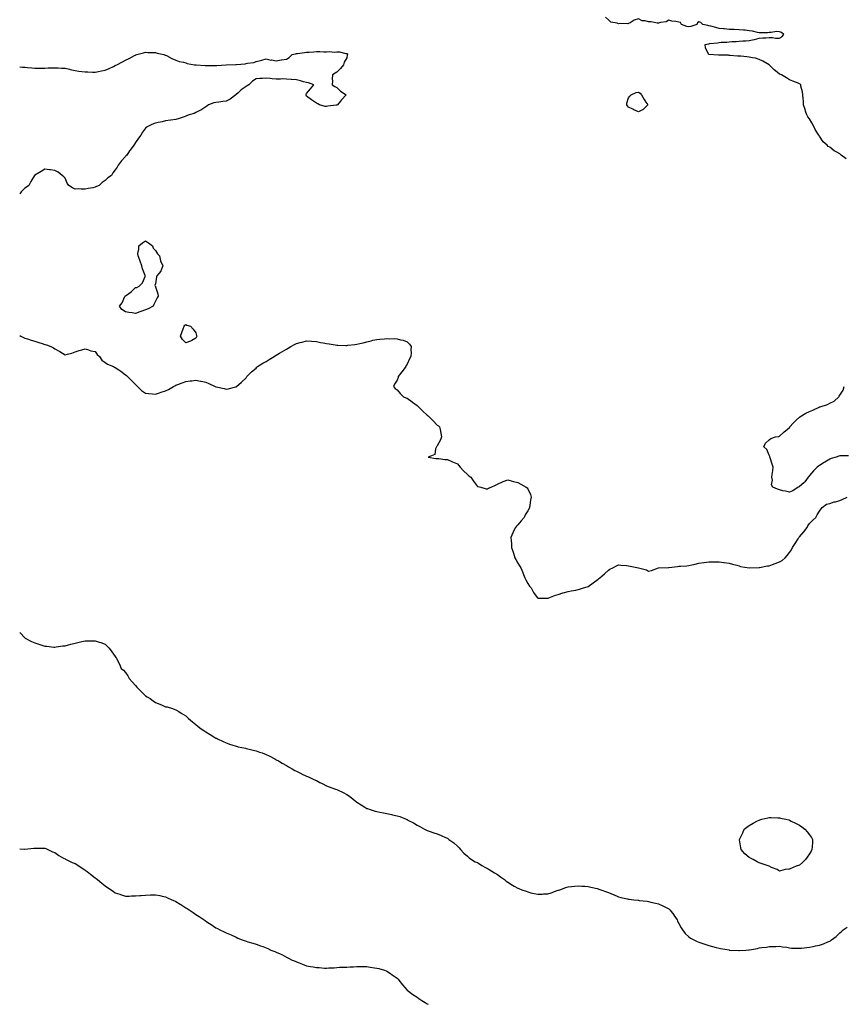
# Model space of a CAD drawing. Units: inches. Extents: x 971123 to 973763, y 7260938 to 7263578.
# Drawn here: x 971123 to 971942, y 7260938 to 7261917 of the extents above; entities that cross this region are included whole.
import ezdxf

# ---------------------------------------------------------------- set-up
doc = ezdxf.new("R2010")
doc.units = ezdxf.units.IN
doc.header["$MEASUREMENT"] = 0
doc.layers.add('Contour_97117260', color=7, linetype='Continuous', true_color=0x48274d)

msp = doc.modelspace()

# ---------------------------------------------------------------- linework, layer by layer
at = {"layer": 'Contour_97117260'}
for points in [[(971944.33, 7261778.2, 3165), (971939.44, 7261781.92, 3165), (971938.75, 7261782.62, 3165), (971938.05, 7261783.21, 3165), (971935, 7261784.97, 3165), (971932.4, 7261786.27, 3165), (971928.05, 7261790.02, 3165), (971926.69, 7261790.56, 3165), (971925.55, 7261791.92, 3165), (971921.41, 7261795.28, 3165), (971918.05, 7261800.76, 3165), (971917.51, 7261801.38, 3165), (971917.34, 7261801.92, 3165), (971916.09, 7261803.88, 3165), (971913.56, 7261807.43, 3165), (971911.7, 7261811.92, 3165), (971910.23, 7261814.1, 3165), (971908.05, 7261817.92, 3165), (971906.36, 7261820.23, 3165), (971905.34, 7261821.92, 3165), (971904.13, 7261825.84, 3165), (971903.64, 7261827.51, 3165), (971902.14, 7261831.92, 3165), (971901.89, 7261835.76, 3165), (971901.69, 7261838.28, 3165), (971901.42, 7261841.92, 3165), (971900.94, 7261844.81, 3165), (971899.5, 7261850.47, 3165), (971899.22, 7261851.92, 3165), (971898.6, 7261852.47, 3165), (971898.05, 7261852.82, 3165), (971896.58, 7261853.39, 3165), (971891.51, 7261855.38, 3165), (971888.05, 7261856.7, 3165), (971885.05, 7261858.92, 3165), (971880.08, 7261861.92, 3165), (971878.55, 7261862.42, 3165), (971878.05, 7261862.57, 3165), (971874.1, 7261865.87, 3165), (971872.94, 7261866.81, 3165), (971868.05, 7261871.86, 3165), (971867.99, 7261871.92, 3165), (971861.66, 7261875.53, 3165), (971858.05, 7261877.19, 3165), (971854.41, 7261878.28, 3165), (971851.22, 7261878.75, 3165), (971848.05, 7261879.49, 3165), (971845.72, 7261879.59, 3165), (971839.65, 7261880.32, 3165), (971838.05, 7261880.4, 3165), (971836.51, 7261880.38, 3165), (971828.79, 7261881.18, 3165), (971828.05, 7261881.17, 3165), (971827.33, 7261881.2, 3165), (971818.72, 7261881.25, 3165), (971818.05, 7261881.28, 3165), (971817.47, 7261881.34, 3165), (971808.1, 7261881.87, 3165), (971808.05, 7261881.88, 3165), (971808.01, 7261881.88, 3165), (971807.8, 7261881.92, 3165), (971807.71, 7261882.26, 3165), (971804.76, 7261888.63, 3165), (971804.32, 7261891.92, 3165), (971807.44, 7261892.53, 3165), (971808.05, 7261892.65, 3165), (971808.96, 7261892.83, 3165), (971816.44, 7261893.53, 3165), (971818.05, 7261893.89, 3165), (971820.3, 7261894.17, 3165), (971825.73, 7261894.24, 3165), (971828.05, 7261894.59, 3165), (971830.92, 7261894.79, 3165), (971834.97, 7261895, 3165), (971838.05, 7261895.24, 3165), (971841.66, 7261895.53, 3165), (971844.32, 7261895.65, 3165), (971848.05, 7261895.99, 3165), (971852.93, 7261896.8, 3165), (971853.19, 7261896.78, 3165), (971858.05, 7261898.16, 3165), (971861.48, 7261898.49, 3165), (971864.73, 7261898.6, 3165), (971868.05, 7261898.87, 3165), (971871.05, 7261898.92, 3165), (971874.26, 7261898.13, 3165), (971878.05, 7261898.18, 3165), (971880.4, 7261899.57, 3165), (971882.38, 7261901.92, 3165), (971880.11, 7261903.98, 3165), (971878.05, 7261904.64, 3165), (971875.2, 7261904.77, 3165), (971869.98, 7261903.85, 3165), (971868.05, 7261903.98, 3165), (971866.36, 7261903.61, 3165), (971859.85, 7261903.72, 3165), (971858.05, 7261903.44, 3165), (971856.14, 7261903.83, 3165), (971851.2, 7261905.07, 3165), (971848.05, 7261905.64, 3165), (971843.9, 7261906.07, 3165), (971842.34, 7261906.21, 3165), (971838.05, 7261906.7, 3165), (971833.14, 7261906.83, 3165), (971832.97, 7261906.84, 3165), (971828.05, 7261906.96, 3165), (971823.62, 7261907.49, 3165), (971822.44, 7261907.53, 3165), (971818.05, 7261907.97, 3165), (971814.92, 7261908.79, 3165), (971809.93, 7261910.04, 3165), (971808.05, 7261910.52, 3165), (971806.91, 7261910.78, 3165), (971801.96, 7261911.92, 3165), (971799.94, 7261913.81, 3165), (971798.05, 7261914.59, 3165), (971796.51, 7261913.46, 3165), (971796.06, 7261911.92, 3165), (971790.15, 7261909.82, 3165), (971788.05, 7261909.6, 3165), (971786.09, 7261909.96, 3165), (971780.84, 7261911.92, 3165), (971779.9, 7261913.77, 3165), (971778.05, 7261914.31, 3165), (971775.03, 7261914.94, 3165), (971771.27, 7261915.14, 3165), (971768.05, 7261916.13, 3165), (971765.64, 7261914.33, 3165), (971760, 7261913.87, 3165), (971758.05, 7261913.23, 3165), (971756.67, 7261913.3, 3165), (971750.58, 7261914.45, 3165), (971748.05, 7261914.55, 3165), (971744.52, 7261915.45, 3165), (971741.52, 7261915.39, 3165), (971738.05, 7261917.33, 3165), (971733.89, 7261916.08, 3165), (971729.72, 7261913.59, 3165), (971728.05, 7261912.8, 3165), (971727.54, 7261912.43, 3165), (971718.96, 7261912.83, 3165), (971718.05, 7261912.57, 3165), (971716.92, 7261913.05, 3165), (971710.41, 7261914.28, 3165), (971708.05, 7261916.59, 3165), (971705.27, 7261919.14, 3165)], [(971123, 7261869.65, 3165), (971125.69, 7261869.56, 3165), (971128.05, 7261869.53, 3165), (971130.77, 7261869.2, 3165), (971134.92, 7261868.8, 3165), (971138.05, 7261868.45, 3165), (971141.46, 7261868.51, 3165), (971144.7, 7261868.57, 3165), (971148.05, 7261868.59, 3165), (971151.32, 7261868.65, 3165), (971154.86, 7261868.73, 3165), (971158.05, 7261868.75, 3165), (971161.32, 7261868.65, 3165), (971164.55, 7261868.42, 3165), (971168.05, 7261868.31, 3165), (971172.63, 7261867.34, 3165), (971173.3, 7261867.17, 3165), (971178.05, 7261866.25, 3165), (971181.67, 7261865.54, 3165), (971184.7, 7261865.27, 3165), (971188.05, 7261864.72, 3165), (971190.79, 7261864.66, 3165), (971195.34, 7261864.63, 3165), (971198.05, 7261864.58, 3165), (971201.3, 7261865.17, 3165), (971204.3, 7261865.67, 3165), (971208.05, 7261866.4, 3165), (971211.99, 7261867.98, 3165), (971216.29, 7261870.16, 3165), (971218.05, 7261870.99, 3165), (971218.65, 7261871.32, 3165), (971219.63, 7261871.92, 3165), (971225.26, 7261874.71, 3165), (971228.05, 7261876.28, 3165), (971231.79, 7261878.18, 3165), (971237.05, 7261880.92, 3165), (971238.05, 7261881.44, 3165), (971238.39, 7261881.58, 3165), (971239.33, 7261881.92, 3165), (971246.18, 7261883.79, 3165), (971248.05, 7261884.32, 3165), (971250.26, 7261884.13, 3165), (971255.95, 7261884.02, 3165), (971258.05, 7261883.86, 3165), (971259.53, 7261883.4, 3165), (971266.36, 7261881.92, 3165), (971267.65, 7261881.52, 3165), (971268.05, 7261881.43, 3165), (971269.07, 7261880.9, 3165), (971274.16, 7261878.03, 3165), (971278.05, 7261876.32, 3165), (971281.36, 7261875.23, 3165), (971285.65, 7261874.32, 3165), (971288.05, 7261873.64, 3165), (971289.35, 7261873.22, 3165), (971296.71, 7261871.92, 3165), (971297.79, 7261871.66, 3165), (971298.05, 7261871.61, 3165), (971298.35, 7261871.62, 3165), (971307.36, 7261871.23, 3165), (971308.05, 7261871.25, 3165), (971308.73, 7261871.24, 3165), (971317.18, 7261871.05, 3165), (971318.05, 7261871.04, 3165), (971318.88, 7261871.09, 3165), (971328.05, 7261871.92, 3165), (971337.82, 7261872.15, 3165), (971338.05, 7261872.15, 3165), (971338.32, 7261872.19, 3165), (971347.18, 7261872.79, 3165), (971348.05, 7261872.94, 3165), (971349.48, 7261873.35, 3165), (971355.8, 7261874.17, 3165), (971358.05, 7261875.19, 3165), (971362.24, 7261876.11, 3165), (971363.74, 7261876.23, 3165), (971368.05, 7261877.57, 3165), (971372.67, 7261876.54, 3165), (971373.4, 7261876.57, 3165), (971378.05, 7261875.89, 3165), (971382.73, 7261876.6, 3165), (971383.33, 7261876.64, 3165), (971388.05, 7261877.51, 3165), (971390.84, 7261879.13, 3165), (971393.81, 7261881.92, 3165), (971397.19, 7261882.78, 3165), (971398.05, 7261882.92, 3165), (971399.2, 7261883.07, 3165), (971406, 7261883.97, 3165), (971408.05, 7261884.27, 3165), (971410.63, 7261884.5, 3165), (971415.2, 7261884.77, 3165), (971418.05, 7261885.05, 3165), (971421.22, 7261885.09, 3165), (971425.27, 7261884.7, 3165), (971428.05, 7261884.76, 3165), (971431.06, 7261884.93, 3165), (971435.62, 7261884.35, 3165), (971438.05, 7261884.56, 3165), (971440.72, 7261884.59, 3165), (971447.01, 7261882.96, 3165), (971448.05, 7261882.98, 3165), (971448.67, 7261882.55, 3165), (971448.74, 7261881.92, 3165), (971448.64, 7261881.33, 3165), (971448.05, 7261878.55, 3165), (971445.47, 7261874.5, 3165), (971444.75, 7261871.92, 3165), (971441.99, 7261867.98, 3165), (971438.05, 7261864.55, 3165), (971436.55, 7261863.42, 3165), (971433.81, 7261861.92, 3165), (971433.51, 7261857.38, 3165), (971434.05, 7261855.92, 3165), (971433.51, 7261851.92, 3165), (971436.19, 7261850.06, 3165), (971438.05, 7261849.25, 3165), (971441.87, 7261845.74, 3165), (971447.38, 7261841.92, 3165), (971442.87, 7261837.1, 3165), (971441.8, 7261835.67, 3165), (971438.91, 7261831.92, 3165), (971438.27, 7261831.7, 3165), (971438.05, 7261831.63, 3165), (971437.7, 7261831.57, 3165), (971429.25, 7261830.72, 3165), (971428.05, 7261830.47, 3165), (971426.63, 7261830.5, 3165), (971421.11, 7261831.92, 3165), (971419.24, 7261833.11, 3165), (971418.05, 7261833.67, 3165), (971413.05, 7261836.92, 3165), (971408.05, 7261840.77, 3165), (971407.7, 7261841.57, 3165), (971407.54, 7261841.92, 3165), (971407.59, 7261842.38, 3165), (971408.05, 7261843.32, 3165), (971412.07, 7261847.9, 3165), (971415.45, 7261851.92, 3165), (971410.06, 7261853.93, 3165), (971408.05, 7261854.21, 3165), (971405.01, 7261854.96, 3165), (971402.08, 7261855.95, 3165), (971398.05, 7261856.72, 3165), (971393.31, 7261857.18, 3165), (971392.75, 7261857.22, 3165), (971388.05, 7261857.63, 3165), (971383.82, 7261857.69, 3165), (971382.36, 7261857.61, 3165), (971378.05, 7261857.65, 3165), (971374.08, 7261857.95, 3165), (971371.85, 7261858.12, 3165), (971368.05, 7261858.4, 3165), (971364.32, 7261858.19, 3165), (971361.77, 7261858.2, 3165), (971358.05, 7261857.94, 3165), (971354.38, 7261855.59, 3165), (971350.58, 7261851.92, 3165), (971348.99, 7261850.98, 3165), (971348.05, 7261850.27, 3165), (971343.21, 7261846.76, 3165), (971340.13, 7261844, 3165), (971338.05, 7261842.15, 3165), (971337.91, 7261842.06, 3165), (971337.76, 7261841.92, 3165), (971332.23, 7261837.74, 3165), (971328.05, 7261835.63, 3165), (971324.76, 7261835.21, 3165), (971320.89, 7261834.76, 3165), (971318.05, 7261834.43, 3165), (971316.09, 7261833.88, 3165), (971310.72, 7261831.92, 3165), (971309.16, 7261830.81, 3165), (971308.05, 7261830.08, 3165), (971303.19, 7261826.78, 3165), (971302.72, 7261826.59, 3165), (971298.05, 7261824.22, 3165), (971296.55, 7261823.42, 3165), (971291.59, 7261821.92, 3165), (971288.95, 7261821.02, 3165), (971288.05, 7261820.72, 3165), (971286.31, 7261820.18, 3165), (971281.45, 7261818.52, 3165), (971278.05, 7261817.56, 3165), (971273.29, 7261816.68, 3165), (971272.78, 7261816.65, 3165), (971268.05, 7261816, 3165), (971264.77, 7261815.2, 3165), (971260.55, 7261814.42, 3165), (971258.05, 7261813.87, 3165), (971256.57, 7261813.4, 3165), (971252.96, 7261811.92, 3165), (971249.86, 7261810.11, 3165), (971248.05, 7261808.67, 3165), (971245.09, 7261804.88, 3165), (971243.35, 7261801.92, 3165), (971241.12, 7261798.85, 3165), (971238.05, 7261794.4, 3165), (971237.02, 7261792.95, 3165), (971236.4, 7261791.92, 3165), (971232.91, 7261787.06, 3165), (971232.28, 7261786.15, 3165), (971229.33, 7261781.92, 3165), (971228.64, 7261781.33, 3165), (971228.05, 7261780.55, 3165), (971223.82, 7261776.15, 3165), (971220.92, 7261771.92, 3165), (971219.94, 7261770.03, 3165), (971218.05, 7261767.38, 3165), (971215.66, 7261764.31, 3165), (971214.16, 7261761.92, 3165), (971210.59, 7261759.38, 3165), (971208.05, 7261756.94, 3165), (971205.13, 7261754.84, 3165), (971201.92, 7261751.92, 3165), (971199.26, 7261750.71, 3165), (971198.05, 7261750.04, 3165), (971195.74, 7261749.61, 3165), (971191.09, 7261748.88, 3165), (971188.05, 7261748.27, 3165), (971184.15, 7261748.02, 3165), (971181.39, 7261748.58, 3165), (971178.05, 7261748.19, 3165), (971175.59, 7261749.46, 3165), (971171.77, 7261751.92, 3165), (971170.3, 7261754.17, 3165), (971168.05, 7261759.19, 3165), (971166.71, 7261760.58, 3165), (971165.28, 7261761.92, 3165), (971161.11, 7261764.98, 3165), (971158.05, 7261766.65, 3165), (971153.52, 7261767.39, 3165), (971152.51, 7261767.46, 3165), (971148.05, 7261768.08, 3165), (971144.33, 7261765.64, 3165), (971138.21, 7261762.08, 3165), (971138.05, 7261761.98, 3165), (971137.93, 7261761.92, 3165), (971137.76, 7261761.63, 3165), (971134.19, 7261755.78, 3165), (971132.18, 7261751.92, 3165), (971129.72, 7261750.25, 3165), (971128.05, 7261749.26, 3165), (971124.33, 7261745.64, 3165), (971123, 7261743.62, 3165)], [(971123, 7261602.64, 3165), (971124.11, 7261601.92, 3165), (971126.82, 7261600.69, 3165), (971128.05, 7261600.16, 3165), (971130.63, 7261599.34, 3165), (971134.3, 7261598.17, 3165), (971138.05, 7261596.96, 3165), (971141.93, 7261595.8, 3165), (971145.34, 7261594.63, 3165), (971148.05, 7261593.75, 3165), (971149.57, 7261593.44, 3165), (971153.96, 7261591.92, 3165), (971156.61, 7261590.48, 3165), (971158.05, 7261589.48, 3165), (971163.05, 7261586.92, 3165), (971168.05, 7261583.48, 3165), (971170.37, 7261584.24, 3165), (971174.79, 7261585.18, 3165), (971178.05, 7261586.65, 3165), (971182.05, 7261587.92, 3165), (971184.67, 7261588.54, 3165), (971188.05, 7261589.45, 3165), (971191.53, 7261588.44, 3165), (971193.65, 7261587.52, 3165), (971198.05, 7261586.76, 3165), (971200.14, 7261584.01, 3165), (971202.4, 7261581.92, 3165), (971204.51, 7261578.38, 3165), (971208.05, 7261575.96, 3165), (971210.37, 7261574.24, 3165), (971216.15, 7261571.92, 3165), (971217.33, 7261571.2, 3165), (971218.05, 7261570.87, 3165), (971221.38, 7261568.59, 3165), (971223.4, 7261567.27, 3165), (971228.05, 7261563.49, 3165), (971229.01, 7261562.88, 3165), (971230.13, 7261561.92, 3165), (971234.21, 7261558.08, 3165), (971238.05, 7261554.09, 3165), (971239.2, 7261553.07, 3165), (971240.22, 7261551.92, 3165), (971244.17, 7261548.04, 3165), (971248.05, 7261545.31, 3165), (971251.1, 7261544.97, 3165), (971255.1, 7261544.87, 3165), (971258.05, 7261544.55, 3165), (971261.97, 7261545.84, 3165), (971263.56, 7261546.41, 3165), (971268.05, 7261547.83, 3165), (971270.77, 7261549.2, 3165), (971275.87, 7261551.92, 3165), (971277.18, 7261552.79, 3165), (971278.05, 7261553.21, 3165), (971280.18, 7261554.05, 3165), (971284.37, 7261555.6, 3165), (971288.05, 7261557.13, 3165), (971292.45, 7261557.52, 3165), (971293.96, 7261557.83, 3165), (971298.05, 7261558.36, 3165), (971302.55, 7261557.42, 3165), (971303.44, 7261557.31, 3165), (971308.05, 7261556.26, 3165), (971311, 7261554.87, 3165), (971317.28, 7261551.92, 3165), (971318.05, 7261551.68, 3165), (971318.37, 7261551.6, 3165), (971326.13, 7261550, 3165), (971328.05, 7261549.49, 3165), (971330.19, 7261549.78, 3165), (971337.79, 7261551.66, 3165), (971338.05, 7261551.71, 3165), (971338.18, 7261551.79, 3165), (971338.34, 7261551.92, 3165), (971343.59, 7261556.38, 3165), (971348.05, 7261560.72, 3165), (971348.53, 7261561.44, 3165), (971348.86, 7261561.92, 3165), (971353.5, 7261566.47, 3165), (971358.05, 7261570.42, 3165), (971358.78, 7261571.19, 3165), (971359.51, 7261571.92, 3165), (971364.79, 7261575.18, 3165), (971368.05, 7261577.02, 3165), (971371.11, 7261578.86, 3165), (971375.88, 7261581.92, 3165), (971377.24, 7261582.73, 3165), (971378.05, 7261583.23, 3165), (971381.17, 7261585.04, 3165), (971383.59, 7261586.38, 3165), (971388.05, 7261589.29, 3165), (971389.71, 7261590.26, 3165), (971392.59, 7261591.92, 3165), (971396.12, 7261593.85, 3165), (971398.05, 7261594.8, 3165), (971401.9, 7261595.77, 3165), (971403.72, 7261596.25, 3165), (971408.05, 7261597.29, 3165), (971412.95, 7261597.02, 3165), (971413.13, 7261597, 3165), (971418.05, 7261596.74, 3165), (971422.02, 7261595.89, 3165), (971424.54, 7261595.43, 3165), (971428.05, 7261594.73, 3165), (971430.48, 7261594.35, 3165), (971436.58, 7261593.39, 3165), (971438.05, 7261593.14, 3165), (971439.29, 7261593.16, 3165), (971447.15, 7261592.82, 3165), (971448.05, 7261592.84, 3165), (971449.13, 7261593, 3165), (971456.2, 7261593.77, 3165), (971458.05, 7261594.12, 3165), (971460.97, 7261594.84, 3165), (971464.39, 7261595.58, 3165), (971468.05, 7261596.58, 3165), (971472.37, 7261597.6, 3165), (971474.09, 7261597.96, 3165), (971478.05, 7261598.92, 3165), (971480.81, 7261599.16, 3165), (971485.55, 7261599.42, 3165), (971488.05, 7261599.65, 3165), (971490.39, 7261599.58, 3165), (971495.78, 7261599.65, 3165), (971498.05, 7261599.56, 3165), (971501.46, 7261598.51, 3165), (971504.09, 7261597.96, 3165), (971508.05, 7261596.3, 3165), (971510.41, 7261594.28, 3165), (971512.19, 7261591.92, 3165), (971511.75, 7261588.22, 3165), (971512.03, 7261585.9, 3165), (971511.73, 7261581.92, 3165), (971510.43, 7261579.54, 3165), (971508.05, 7261574.11, 3165), (971507.17, 7261572.8, 3165), (971506.76, 7261571.92, 3165), (971503.02, 7261566.95, 3165), (971502.83, 7261566.7, 3165), (971499.24, 7261561.92, 3165), (971499.03, 7261560.94, 3165), (971498.05, 7261558.24, 3165), (971495.65, 7261554.32, 3165), (971494.52, 7261551.92, 3165), (971496.27, 7261550.14, 3165), (971498.05, 7261548.68, 3165), (971501.17, 7261545.05, 3165), (971504.57, 7261541.92, 3165), (971506.94, 7261540.81, 3165), (971508.05, 7261540.33, 3165), (971512.98, 7261536.85, 3165), (971513.54, 7261536.43, 3165), (971518.05, 7261533.08, 3165), (971518.68, 7261532.55, 3165), (971519.31, 7261531.92, 3165), (971523.81, 7261527.68, 3165), (971528.05, 7261523.59, 3165), (971528.95, 7261522.82, 3165), (971529.91, 7261521.92, 3165), (971533.9, 7261517.77, 3165), (971538.05, 7261513.7, 3165), (971539.18, 7261513.05, 3165), (971540.39, 7261511.92, 3165), (971540.81, 7261509.16, 3165), (971541.68, 7261505.55, 3165), (971542.17, 7261501.92, 3165), (971541.08, 7261498.89, 3165), (971538.05, 7261493.23, 3165), (971537.56, 7261492.41, 3165), (971537.16, 7261491.92, 3165), (971536.33, 7261490.2, 3165), (971535.67, 7261484.3, 3165), (971528.92, 7261481.92, 3165), (971536.46, 7261480.33, 3165), (971538.05, 7261480.47, 3165), (971539.45, 7261480.52, 3165), (971545.6, 7261479.47, 3165), (971548.05, 7261479.51, 3165), (971552.45, 7261477.52, 3165), (971553.25, 7261477.12, 3165), (971558.05, 7261475.2, 3165), (971559.6, 7261473.47, 3165), (971560.95, 7261471.92, 3165), (971564.23, 7261468.1, 3165), (971568.05, 7261464.57, 3165), (971569.51, 7261463.38, 3165), (971571.45, 7261461.92, 3165), (971573.97, 7261457.84, 3165), (971578.05, 7261452.76, 3165), (971578.67, 7261452.54, 3165), (971581.22, 7261451.92, 3165), (971586.5, 7261450.37, 3165), (971588.05, 7261450.36, 3165), (971589.09, 7261450.88, 3165), (971591.51, 7261451.92, 3165), (971596.03, 7261453.94, 3165), (971598.05, 7261454.99, 3165), (971602.78, 7261457.19, 3165), (971603.65, 7261457.52, 3165), (971608.05, 7261459.32, 3165), (971611.57, 7261458.4, 3165), (971613.81, 7261457.68, 3165), (971618.05, 7261456.75, 3165), (971621.05, 7261454.92, 3165), (971626.37, 7261451.92, 3165), (971627.31, 7261451.18, 3165), (971628.05, 7261450.25, 3165), (971630.81, 7261444.68, 3165), (971631.44, 7261441.92, 3165), (971630.82, 7261439.15, 3165), (971630.14, 7261434.01, 3165), (971629.73, 7261431.92, 3165), (971629.2, 7261430.77, 3165), (971628.05, 7261428.41, 3165), (971625.55, 7261424.42, 3165), (971624.24, 7261421.92, 3165), (971621.55, 7261418.42, 3165), (971618.05, 7261414.45, 3165), (971616.77, 7261413.2, 3165), (971615.75, 7261411.92, 3165), (971613.59, 7261407.46, 3165), (971613.22, 7261406.75, 3165), (971611.24, 7261401.92, 3165), (971611.45, 7261398.52, 3165), (971611.67, 7261395.54, 3165), (971611.88, 7261391.92, 3165), (971613.41, 7261387.28, 3165), (971613.73, 7261386.24, 3165), (971615.13, 7261381.92, 3165), (971616.1, 7261379.97, 3165), (971618.05, 7261376.54, 3165), (971619.84, 7261373.71, 3165), (971620.92, 7261371.92, 3165), (971622.94, 7261367.03, 3165), (971623, 7261366.87, 3165), (971625.11, 7261361.92, 3165), (971626.03, 7261359.9, 3165), (971628.05, 7261356.16, 3165), (971629.83, 7261353.7, 3165), (971631.28, 7261351.92, 3165), (971633.51, 7261347.38, 3165), (971636.38, 7261343.59, 3165), (971637.56, 7261341.92, 3165), (971637.83, 7261341.7, 3165), (971638.05, 7261341.57, 3165), (971638.39, 7261341.58, 3165), (971647.71, 7261341.58, 3165), (971648.05, 7261341.6, 3165), (971648.28, 7261341.69, 3165), (971648.86, 7261341.92, 3165), (971655.45, 7261344.52, 3165), (971658.05, 7261345.21, 3165), (971662.99, 7261346.86, 3165), (971663.08, 7261346.89, 3165), (971668.05, 7261348.37, 3165), (971671, 7261348.97, 3165), (971675.87, 7261349.74, 3165), (971678.05, 7261350.17, 3165), (971679.32, 7261350.65, 3165), (971683.26, 7261351.92, 3165), (971687.05, 7261352.92, 3165), (971688.05, 7261353.16, 3165), (971693.05, 7261356.92, 3165), (971698.05, 7261360.64, 3165), (971698.74, 7261361.23, 3165), (971699.55, 7261361.92, 3165), (971704.14, 7261365.83, 3165), (971708.05, 7261369.46, 3165), (971709.62, 7261370.35, 3165), (971712.5, 7261371.92, 3165), (971716.09, 7261373.88, 3165), (971718.05, 7261374.7, 3165), (971720.61, 7261374.48, 3165), (971725.97, 7261374, 3165), (971728.05, 7261373.82, 3165), (971729.65, 7261373.52, 3165), (971738.05, 7261371.92, 3165), (971745.94, 7261369.81, 3165), (971748.05, 7261368.5, 3165), (971750.93, 7261369.04, 3165), (971758.05, 7261371.92, 3165), (971767.98, 7261371.99, 3165), (971768.05, 7261371.99, 3165), (971768.14, 7261372.01, 3165), (971776.84, 7261373.13, 3165), (971778.05, 7261373.38, 3165), (971779.69, 7261373.56, 3165), (971786.02, 7261373.95, 3165), (971788.05, 7261374.23, 3165), (971791.01, 7261374.88, 3165), (971794.47, 7261375.5, 3165), (971798.05, 7261376.36, 3165), (971802.96, 7261377.01, 3165), (971803.18, 7261377.05, 3165), (971808.05, 7261377.71, 3165), (971812.26, 7261377.71, 3165), (971814, 7261377.87, 3165), (971818.05, 7261377.92, 3165), (971822.74, 7261377.23, 3165), (971823.29, 7261377.16, 3165), (971828.05, 7261376.39, 3165), (971831.51, 7261375.38, 3165), (971835.64, 7261374.33, 3165), (971838.05, 7261373.64, 3165), (971839.35, 7261373.22, 3165), (971848.05, 7261371.92, 3165), (971857.92, 7261372.05, 3165), (971858.05, 7261372.03, 3165), (971858.17, 7261372.04, 3165), (971866.18, 7261373.79, 3165), (971868.05, 7261373.96, 3165), (971871.29, 7261375.16, 3165), (971873.86, 7261376.11, 3165), (971878.05, 7261377.72, 3165), (971880.78, 7261379.19, 3165), (971883.71, 7261381.92, 3165), (971885.89, 7261384.08, 3165), (971888.05, 7261387.01, 3165), (971890.11, 7261389.86, 3165), (971891.09, 7261391.92, 3165), (971893.9, 7261396.07, 3165), (971896.66, 7261400.53, 3165), (971897.53, 7261401.92, 3165), (971897.73, 7261402.24, 3165), (971898.05, 7261402.64, 3165), (971902.23, 7261407.74, 3165), (971905.72, 7261411.92, 3165), (971906.43, 7261413.54, 3165), (971908.05, 7261416.02, 3165), (971910.98, 7261418.99, 3165), (971914.27, 7261421.92, 3165), (971915.49, 7261424.48, 3165), (971918.05, 7261428.28, 3165), (971919.53, 7261430.44, 3165), (971920.58, 7261431.92, 3165), (971924.95, 7261435.02, 3165), (971928.05, 7261435.82, 3165), (971932.59, 7261437.38, 3165), (971933.69, 7261437.56, 3165), (971938.05, 7261438.72, 3165), (971940.3, 7261439.67, 3165), (971945.34, 7261441.92, 3165)], [(971946.89, 7261483.08, 3165), (971939.37, 7261483.24, 3165), (971938.05, 7261483.14, 3165), (971937.16, 7261482.81, 3165), (971934.51, 7261481.92, 3165), (971929.62, 7261480.35, 3165), (971928.05, 7261479.95, 3165), (971923.15, 7261476.82, 3165), (971922.54, 7261476.41, 3165), (971918.05, 7261473.42, 3165), (971917.09, 7261472.88, 3165), (971915.69, 7261471.92, 3165), (971911.83, 7261468.14, 3165), (971908.05, 7261463.57, 3165), (971907.26, 7261462.71, 3165), (971906.64, 7261461.92, 3165), (971903.38, 7261457.25, 3165), (971903.13, 7261456.84, 3165), (971902.34, 7261456.21, 3165), (971898.05, 7261452.57, 3165), (971897.6, 7261452.37, 3165), (971896.79, 7261451.92, 3165), (971891.51, 7261448.46, 3165), (971888.05, 7261447.1, 3165), (971884.21, 7261448.08, 3165), (971881.51, 7261448.46, 3165), (971878.05, 7261449.24, 3165), (971876.02, 7261449.89, 3165), (971871.38, 7261451.92, 3165), (971870.38, 7261454.25, 3165), (971871.05, 7261458.92, 3165), (971870.49, 7261461.92, 3165), (971870.75, 7261464.62, 3165), (971871.51, 7261468.46, 3165), (971871.76, 7261471.92, 3165), (971870.98, 7261474.85, 3165), (971868.83, 7261481.14, 3165), (971868.6, 7261481.92, 3165), (971868.57, 7261482.44, 3165), (971868.05, 7261483.71, 3165), (971865.45, 7261489.32, 3165), (971862.49, 7261491.92, 3165), (971864.23, 7261495.74, 3165), (971868.05, 7261499.16, 3165), (971869.47, 7261500.5, 3165), (971874.05, 7261501.92, 3165), (971877.46, 7261502.51, 3165), (971878.05, 7261502.61, 3165), (971882.97, 7261507, 3165), (971884.12, 7261507.99, 3165), (971888.05, 7261511.39, 3165), (971888.31, 7261511.66, 3165), (971888.54, 7261511.92, 3165), (971891.71, 7261515.58, 3165), (971892.93, 7261517.04, 3165), (971894.59, 7261518.46, 3165), (971898.05, 7261521.52, 3165), (971898.26, 7261521.71, 3165), (971898.48, 7261521.92, 3165), (971904.32, 7261525.65, 3165), (971908.05, 7261527.28, 3165), (971911.38, 7261528.59, 3165), (971917.73, 7261531.6, 3165), (971918.05, 7261531.73, 3165), (971918.21, 7261531.76, 3165), (971918.62, 7261531.92, 3165), (971925.91, 7261534.06, 3165), (971928.05, 7261535.36, 3165), (971932.57, 7261537.4, 3165), (971937.06, 7261541.92, 3165), (971937.59, 7261542.38, 3165), (971938.05, 7261543.37, 3165), (971941.42, 7261548.55, 3165), (971942.56, 7261551.92, 3165)], [(971123, 7261307.78, 3164), (971123.41, 7261307.28, 3164), (971128.05, 7261302.26, 3164), (971128.26, 7261302.13, 3164), (971128.57, 7261301.92, 3164), (971134.85, 7261298.72, 3164), (971138.05, 7261297.15, 3164), (971142.15, 7261296.02, 3164), (971145.05, 7261294.92, 3164), (971148.05, 7261293.93, 3164), (971150.01, 7261293.88, 3164), (971156.92, 7261293.05, 3164), (971158.05, 7261293.02, 3164), (971159.3, 7261293.17, 3164), (971165.79, 7261294.18, 3164), (971168.05, 7261294.4, 3164), (971171.35, 7261295.22, 3164), (971173.97, 7261296, 3164), (971178.05, 7261296.92, 3164), (971182.02, 7261297.95, 3164), (971184.69, 7261298.56, 3164), (971188.05, 7261299.39, 3164), (971190.73, 7261299.24, 3164), (971195.55, 7261299.42, 3164), (971198.05, 7261299.24, 3164), (971202.03, 7261297.94, 3164), (971203.6, 7261297.47, 3164), (971208.05, 7261295.83, 3164), (971209.96, 7261293.83, 3164), (971211.82, 7261291.92, 3164), (971214.61, 7261288.48, 3164), (971218.05, 7261283.8, 3164), (971218.71, 7261282.58, 3164), (971219.07, 7261281.92, 3164), (971220.13, 7261279.84, 3164), (971222.15, 7261276.02, 3164), (971224.02, 7261271.92, 3164), (971226.21, 7261270.08, 3164), (971228.05, 7261267.94, 3164), (971230.46, 7261264.33, 3164), (971231.68, 7261261.92, 3164), (971234.75, 7261258.62, 3164), (971238.05, 7261254.79, 3164), (971239.49, 7261253.36, 3164), (971240.83, 7261251.92, 3164), (971244.42, 7261248.29, 3164), (971248.05, 7261244.48, 3164), (971249.79, 7261243.66, 3164), (971252.66, 7261241.92, 3164), (971255.76, 7261239.63, 3164), (971258.05, 7261237.85, 3164), (971262.45, 7261236.32, 3164), (971264.75, 7261235.22, 3164), (971268.05, 7261233.82, 3164), (971269.72, 7261233.59, 3164), (971274.78, 7261231.92, 3164), (971277.18, 7261231.05, 3164), (971278.05, 7261230.64, 3164), (971281.05, 7261228.92, 3164), (971283.65, 7261227.52, 3164), (971288.05, 7261224.68, 3164), (971289.51, 7261223.38, 3164), (971290.93, 7261221.92, 3164), (971294.82, 7261218.69, 3164), (971298.05, 7261216.09, 3164), (971300.35, 7261214.22, 3164), (971303.41, 7261211.92, 3164), (971306.17, 7261210.04, 3164), (971308.05, 7261208.71, 3164), (971312.32, 7261206.19, 3164), (971316.12, 7261203.85, 3164), (971318.05, 7261202.67, 3164), (971318.56, 7261202.43, 3164), (971319.67, 7261201.92, 3164), (971325.29, 7261199.16, 3164), (971328.05, 7261197.97, 3164), (971332.49, 7261196.36, 3164), (971334.01, 7261195.96, 3164), (971338.05, 7261194.7, 3164), (971340.19, 7261194.06, 3164), (971347.41, 7261192.56, 3164), (971348.05, 7261192.39, 3164), (971348.42, 7261192.29, 3164), (971349.87, 7261191.92, 3164), (971356.38, 7261190.25, 3164), (971358.05, 7261189.91, 3164), (971361.22, 7261188.75, 3164), (971363.92, 7261187.79, 3164), (971368.05, 7261186.24, 3164), (971370.95, 7261184.82, 3164), (971376.52, 7261181.92, 3164), (971377.51, 7261181.38, 3164), (971378.05, 7261181.08, 3164), (971380.07, 7261179.9, 3164), (971383.81, 7261177.68, 3164), (971388.05, 7261175.22, 3164), (971390.09, 7261173.96, 3164), (971393.75, 7261171.92, 3164), (971396.49, 7261170.36, 3164), (971398.05, 7261169.62, 3164), (971402.69, 7261167.28, 3164), (971403.16, 7261167.03, 3164), (971408.05, 7261164.87, 3164), (971410.06, 7261163.93, 3164), (971414.6, 7261161.92, 3164), (971416.95, 7261160.82, 3164), (971418.05, 7261160.32, 3164), (971421.35, 7261158.62, 3164), (971423.57, 7261157.44, 3164), (971428.05, 7261155.31, 3164), (971430.44, 7261154.31, 3164), (971436.85, 7261151.92, 3164), (971438.05, 7261151.46, 3164), (971438.95, 7261151.02, 3164), (971444.6, 7261148.47, 3164), (971448.05, 7261146.55, 3164), (971450.85, 7261144.72, 3164), (971454.42, 7261141.92, 3164), (971456.37, 7261140.24, 3164), (971458.05, 7261138.8, 3164), (971462.28, 7261136.15, 3164), (971466.05, 7261133.92, 3164), (971468.05, 7261132.73, 3164), (971468.66, 7261132.53, 3164), (971470.47, 7261131.92, 3164), (971476.22, 7261130.09, 3164), (971478.05, 7261129.48, 3164), (971481.1, 7261128.87, 3164), (971484.47, 7261128.34, 3164), (971488.05, 7261127.5, 3164), (971492.69, 7261126.56, 3164), (971493.64, 7261126.33, 3164), (971498.05, 7261125.39, 3164), (971500.68, 7261124.55, 3164), (971507.01, 7261121.92, 3164), (971507.77, 7261121.64, 3164), (971508.05, 7261121.53, 3164), (971508.9, 7261121.07, 3164), (971514.37, 7261118.24, 3164), (971518.05, 7261116.02, 3164), (971520.72, 7261114.59, 3164), (971525.23, 7261111.92, 3164), (971527.2, 7261111.07, 3164), (971528.05, 7261110.66, 3164), (971529.96, 7261110.01, 3164), (971534.68, 7261108.55, 3164), (971538.05, 7261107.29, 3164), (971541.97, 7261105.84, 3164), (971546.1, 7261103.87, 3164), (971548.05, 7261103.03, 3164), (971548.71, 7261102.58, 3164), (971549.57, 7261101.92, 3164), (971554.48, 7261098.35, 3164), (971558.05, 7261095.25, 3164), (971559.63, 7261093.5, 3164), (971561.17, 7261091.92, 3164), (971564.39, 7261088.26, 3164), (971568.05, 7261085.25, 3164), (971569.68, 7261083.55, 3164), (971571.98, 7261081.92, 3164), (971575.77, 7261079.64, 3164), (971578.05, 7261078.78, 3164), (971582.18, 7261076.05, 3164), (971585.83, 7261074.14, 3164), (971588.05, 7261072.9, 3164), (971588.65, 7261072.52, 3164), (971589.64, 7261071.92, 3164), (971594.91, 7261068.78, 3164), (971598.05, 7261066.9, 3164), (971600.99, 7261064.86, 3164), (971604.9, 7261061.92, 3164), (971606.66, 7261060.53, 3164), (971608.05, 7261059.49, 3164), (971612.68, 7261056.55, 3164), (971614.53, 7261055.44, 3164), (971618.05, 7261053.31, 3164), (971619.08, 7261052.95, 3164), (971622.06, 7261051.92, 3164), (971626.45, 7261050.32, 3164), (971628.05, 7261049.64, 3164), (971631.04, 7261048.93, 3164), (971634.38, 7261048.25, 3164), (971638.05, 7261047.31, 3164), (971642.44, 7261047.53, 3164), (971643.77, 7261047.64, 3164), (971648.05, 7261047.91, 3164), (971651.08, 7261048.89, 3164), (971657.11, 7261050.98, 3164), (971658.05, 7261051.3, 3164), (971658.51, 7261051.46, 3164), (971659.78, 7261051.92, 3164), (971665.88, 7261054.09, 3164), (971668.05, 7261054.87, 3164), (971671.32, 7261055.19, 3164), (971674.49, 7261055.48, 3164), (971678.05, 7261055.82, 3164), (971681.66, 7261055.53, 3164), (971684.64, 7261055.33, 3164), (971688.05, 7261055.07, 3164), (971690.65, 7261054.52, 3164), (971696.95, 7261053.02, 3164), (971698.05, 7261052.78, 3164), (971698.72, 7261052.59, 3164), (971700.72, 7261051.92, 3164), (971706.07, 7261049.94, 3164), (971708.05, 7261049.09, 3164), (971712.87, 7261047.1, 3164), (971713.12, 7261046.99, 3164), (971718.05, 7261044.93, 3164), (971720.44, 7261044.31, 3164), (971727.19, 7261042.78, 3164), (971728.05, 7261042.57, 3164), (971728.62, 7261042.49, 3164), (971733.47, 7261041.92, 3164), (971737.58, 7261041.45, 3164), (971738.05, 7261041.39, 3164), (971738.66, 7261041.31, 3164), (971746.5, 7261040.37, 3164), (971748.05, 7261040.14, 3164), (971750.38, 7261039.59, 3164), (971754.79, 7261038.66, 3164), (971758.05, 7261037.73, 3164), (971762.16, 7261036.03, 3164), (971766.08, 7261033.89, 3164), (971768.05, 7261032.9, 3164), (971768.64, 7261032.51, 3164), (971769.27, 7261031.92, 3164), (971773.1, 7261026.97, 3164), (971773.25, 7261026.72, 3164), (971776.34, 7261021.92, 3164), (971776.87, 7261020.74, 3164), (971778.05, 7261018.25, 3164), (971780.29, 7261014.16, 3164), (971781.76, 7261011.92, 3164), (971784.36, 7261008.23, 3164), (971788.05, 7261005.04, 3164), (971789.75, 7261003.62, 3164), (971793.05, 7261001.92, 3164), (971796.47, 7261000.34, 3164), (971798.05, 7260999.91, 3164), (971801.11, 7260998.86, 3164), (971803.86, 7260997.73, 3164), (971808.05, 7260996.49, 3164), (971811.58, 7260995.45, 3164), (971815.39, 7260994.58, 3164), (971818.05, 7260993.84, 3164), (971819.68, 7260993.55, 3164), (971827.99, 7260991.98, 3164), (971828.05, 7260991.97, 3164), (971828.1, 7260991.97, 3164), (971828.96, 7260991.92, 3164), (971837.69, 7260991.56, 3164), (971838.05, 7260991.54, 3164), (971838.42, 7260991.55, 3164), (971844.72, 7260991.92, 3164), (971847.82, 7260992.15, 3164), (971848.05, 7260992.19, 3164), (971848.4, 7260992.27, 3164), (971856.4, 7260993.57, 3164), (971858.05, 7260994.01, 3164), (971860.59, 7260994.46, 3164), (971865.16, 7260994.81, 3164), (971868.05, 7260995.46, 3164), (971871.65, 7260995.52, 3164), (971874.42, 7260995.55, 3164), (971878.05, 7260995.67, 3164), (971881.17, 7260995.05, 3164), (971885.34, 7260994.63, 3164), (971888.05, 7260994.18, 3164), (971890.02, 7260993.89, 3164), (971896.08, 7260993.89, 3164), (971898.05, 7260993.69, 3164), (971899.92, 7260993.79, 3164), (971905.46, 7260994.51, 3164), (971908.05, 7260994.63, 3164), (971911.59, 7260995.46, 3164), (971913.95, 7260996.02, 3164), (971918.05, 7260996.85, 3164), (971921.82, 7260998.15, 3164), (971926.29, 7261000.16, 3164), (971928.05, 7261000.88, 3164), (971928.77, 7261001.2, 3164), (971929.87, 7261001.92, 3164), (971934.53, 7261005.44, 3164), (971938.05, 7261009.01, 3164), (971939.69, 7261010.28, 3164), (971941.48, 7261011.92, 3164), (971945.34, 7261014.63, 3164)], [(971123, 7261092.55, 3163), (971127.88, 7261092.09, 3163), (971128.05, 7261092.07, 3163), (971128.23, 7261092.1, 3163), (971136.93, 7261093.04, 3163), (971138.05, 7261093.24, 3163), (971139.48, 7261093.35, 3163), (971146.79, 7261093.18, 3163), (971148.05, 7261093.29, 3163), (971149.01, 7261092.88, 3163), (971150.83, 7261091.92, 3163), (971155.69, 7261089.56, 3163), (971158.05, 7261088.73, 3163), (971161.87, 7261085.74, 3163), (971166.64, 7261083.33, 3163), (971168.05, 7261082.53, 3163), (971168.45, 7261082.32, 3163), (971169.21, 7261081.92, 3163), (971175.16, 7261079.03, 3163), (971178.05, 7261077.81, 3163), (971181.79, 7261075.66, 3163), (971187.21, 7261071.92, 3163), (971187.74, 7261071.61, 3163), (971188.05, 7261071.41, 3163), (971190.09, 7261069.88, 3163), (971193.49, 7261067.36, 3163), (971198.05, 7261063.61, 3163), (971199.06, 7261062.93, 3163), (971200.34, 7261061.92, 3163), (971204.62, 7261058.49, 3163), (971208.05, 7261055.59, 3163), (971210.36, 7261054.23, 3163), (971213.92, 7261051.92, 3163), (971216.31, 7261050.18, 3163), (971218.05, 7261048.9, 3163), (971222.57, 7261047.4, 3163), (971223.28, 7261047.15, 3163), (971228.05, 7261045.53, 3163), (971231.75, 7261045.62, 3163), (971234.28, 7261045.69, 3163), (971238.05, 7261045.73, 3163), (971242.28, 7261046.15, 3163), (971243.67, 7261046.3, 3163), (971248.05, 7261046.62, 3163), (971252.85, 7261046.72, 3163), (971253.24, 7261046.73, 3163), (971258.05, 7261046.92, 3163), (971262.18, 7261046.05, 3163), (971264.45, 7261045.52, 3163), (971268.05, 7261044.74, 3163), (971270, 7261043.87, 3163), (971274.05, 7261041.92, 3163), (971276.88, 7261040.75, 3163), (971278.05, 7261040.2, 3163), (971282.42, 7261037.55, 3163), (971283.22, 7261037.09, 3163), (971288.05, 7261033.94, 3163), (971289.37, 7261033.24, 3163), (971291.52, 7261031.92, 3163), (971295.39, 7261029.26, 3163), (971298.05, 7261027.15, 3163), (971301.47, 7261025.34, 3163), (971306.45, 7261021.92, 3163), (971307.32, 7261021.19, 3163), (971308.05, 7261020.51, 3163), (971311.8, 7261018.17, 3163), (971313.35, 7261017.22, 3163), (971318.05, 7261013.98, 3163), (971319.45, 7261013.32, 3163), (971322.05, 7261011.92, 3163), (971326.19, 7261010.06, 3163), (971328.05, 7261009.12, 3163), (971333.05, 7261006.92, 3163), (971338.05, 7261004.6, 3163), (971339.9, 7261003.77, 3163), (971344.09, 7261001.92, 3163), (971347.07, 7261000.94, 3163), (971348.05, 7261000.62, 3163), (971349.87, 7261000.1, 3163), (971354.77, 7260998.64, 3163), (971358.05, 7260997.74, 3163), (971362.32, 7260996.19, 3163), (971364.56, 7260995.41, 3163), (971368.05, 7260994.21, 3163), (971369.62, 7260993.49, 3163), (971372.56, 7260991.92, 3163), (971376.6, 7260990.47, 3163), (971378.05, 7260989.96, 3163), (971381.83, 7260988.14, 3163), (971383.49, 7260987.36, 3163), (971388.05, 7260984.94, 3163), (971390.04, 7260983.91, 3163), (971393.76, 7260981.92, 3163), (971396.85, 7260980.72, 3163), (971398.05, 7260980.19, 3163), (971400.85, 7260979.12, 3163), (971404.05, 7260977.92, 3163), (971408.05, 7260976.32, 3163), (971411.87, 7260975.74, 3163), (971414.74, 7260975.23, 3163), (971418.05, 7260974.68, 3163), (971420.68, 7260974.55, 3163), (971425.9, 7260974.07, 3163), (971428.05, 7260973.97, 3163), (971430.3, 7260974.17, 3163), (971435.58, 7260974.39, 3163), (971438.05, 7260974.63, 3163), (971440.9, 7260974.77, 3163), (971445.2, 7260974.77, 3163), (971448.05, 7260974.96, 3163), (971451.31, 7260975.18, 3163), (971454.65, 7260975.32, 3163), (971458.05, 7260975.56, 3163), (971461.75, 7260975.62, 3163), (971464.53, 7260975.44, 3163), (971468.05, 7260975.53, 3163), (971471.21, 7260975.08, 3163), (971475.62, 7260974.35, 3163), (971478.05, 7260974.04, 3163), (971479.79, 7260973.66, 3163), (971485.65, 7260971.92, 3163), (971487.34, 7260971.21, 3163), (971488.05, 7260970.88, 3163), (971491.38, 7260968.59, 3163), (971493.35, 7260967.22, 3163), (971498.05, 7260964.13, 3163), (971499.04, 7260962.91, 3163), (971499.91, 7260961.92, 3163), (971503.34, 7260957.21, 3163), (971508.05, 7260952.01, 3163), (971508.09, 7260951.96, 3163), (971508.13, 7260951.92, 3163), (971513.75, 7260947.62, 3163), (971518.05, 7260945.08, 3163), (971519.78, 7260943.65, 3163), (971522.57, 7260941.92, 3163), (971525.91, 7260939.78, 3163), (971528.05, 7260938.6, 3163), (971528.92, 7260938, 3163)]]:
    msp.add_polyline3d(points, dxfattribs=at)
for points in [[(971738.05, 7261825.06, 3165), (971733.32, 7261827.19, 3165), (971732.29, 7261827.68, 3165), (971728.05, 7261829.65, 3165), (971727, 7261830.87, 3165), (971726.43, 7261831.92, 3165), (971726.46, 7261833.51, 3165), (971728.05, 7261839.05, 3165), (971729.3, 7261840.67, 3165), (971730.75, 7261841.92, 3165), (971735.79, 7261844.18, 3165), (971738.05, 7261844.47, 3165), (971739.69, 7261843.56, 3165), (971740.85, 7261841.92, 3165), (971743.51, 7261837.38, 3165), (971745.48, 7261834.49, 3165), (971747.19, 7261831.92, 3165), (971742.65, 7261827.32, 3165)], [(971248.05, 7261628.28, 3165), (971243.33, 7261626.64, 3165), (971242.41, 7261626.28, 3165), (971238.05, 7261624.67, 3165), (971234.63, 7261625.34, 3165), (971231.62, 7261625.49, 3165), (971228.05, 7261626.37, 3165), (971224.56, 7261628.43, 3165), (971222.17, 7261631.92, 3165), (971224.88, 7261635.09, 3165), (971227.49, 7261641.36, 3165), (971227.79, 7261641.92, 3165), (971227.91, 7261642.06, 3165), (971228.05, 7261642.22, 3165), (971229.11, 7261642.98, 3165), (971233.81, 7261646.16, 3165), (971238.05, 7261650.3, 3165), (971239.43, 7261650.54, 3165), (971241.78, 7261651.92, 3165), (971244.92, 7261655.05, 3165), (971247.56, 7261661.43, 3165), (971247.84, 7261661.92, 3165), (971247.74, 7261662.23, 3165), (971245.08, 7261668.95, 3165), (971244.39, 7261671.92, 3165), (971242.8, 7261676.67, 3165), (971242.42, 7261677.55, 3165), (971240.63, 7261681.92, 3165), (971240.52, 7261684.39, 3165), (971241.4, 7261688.57, 3165), (971241.28, 7261691.92, 3165), (971245.1, 7261694.87, 3165), (971248.05, 7261696.75, 3165), (971251.07, 7261694.94, 3165), (971255.08, 7261691.92, 3165), (971255.6, 7261689.47, 3165), (971258.05, 7261687.35, 3165), (971259.96, 7261683.83, 3165), (971261.87, 7261681.92, 3165), (971262.99, 7261676.98, 3165), (971262.99, 7261676.86, 3165), (971265.26, 7261671.92, 3165), (971263.2, 7261667.07, 3165), (971263.14, 7261666.83, 3165), (971259.16, 7261661.92, 3165), (971258.97, 7261661, 3165), (971258.05, 7261654.15, 3165), (971257.42, 7261652.55, 3165), (971257.64, 7261651.92, 3165), (971257.85, 7261651.72, 3165), (971258.05, 7261651.21, 3165), (971260.26, 7261644.13, 3165), (971260.48, 7261641.92, 3165), (971259.78, 7261640.19, 3165), (971258.05, 7261637.02, 3165), (971256.4, 7261633.57, 3165), (971255.82, 7261631.92, 3165), (971250.76, 7261629.21, 3165)], [(971298.05, 7261599.97, 3165), (971294.05, 7261597.92, 3165), (971292.8, 7261597.17, 3165), (971288.05, 7261595.54, 3165), (971284.75, 7261598.62, 3165), (971282.84, 7261601.92, 3165), (971284.27, 7261605.7, 3165), (971285.55, 7261609.42, 3165), (971286.43, 7261611.92, 3165), (971287.11, 7261612.86, 3165), (971288.05, 7261613.74, 3165), (971289.25, 7261613.12, 3165), (971292.67, 7261611.92, 3165), (971295.25, 7261609.12, 3165), (971298.05, 7261605.55, 3165), (971298.75, 7261602.62, 3165), (971298.92, 7261601.92, 3165), (971298.67, 7261601.3, 3165)], [(971878.05, 7261070.43, 3164), (971877.1, 7261070.97, 3164), (971875.86, 7261071.92, 3164), (971870.25, 7261074.12, 3164), (971868.05, 7261075.14, 3164), (971863.05, 7261076.92, 3164), (971858.05, 7261078.57, 3164), (971855.89, 7261079.76, 3164), (971851.9, 7261081.92, 3164), (971849.3, 7261083.17, 3164), (971848.05, 7261083.93, 3164), (971843.7, 7261087.57, 3164), (971840.11, 7261091.92, 3164), (971839.59, 7261093.46, 3164), (971838.45, 7261101.52, 3164), (971838.35, 7261101.92, 3164), (971838.65, 7261102.52, 3164), (971841.59, 7261108.38, 3164), (971843.2, 7261111.92, 3164), (971845.75, 7261114.22, 3164), (971848.05, 7261115.88, 3164), (971851.9, 7261118.07, 3164), (971856.43, 7261120.3, 3164), (971858.05, 7261121.13, 3164), (971858.65, 7261121.32, 3164), (971860.6, 7261121.92, 3164), (971866.67, 7261123.3, 3164), (971868.05, 7261123.59, 3164), (971869.73, 7261123.6, 3164), (971876.62, 7261123.35, 3164), (971878.05, 7261123.37, 3164), (971879.28, 7261123.15, 3164), (971884.51, 7261121.92, 3164), (971887.32, 7261121.19, 3164), (971888.05, 7261121.01, 3164), (971889.91, 7261120.06, 3164), (971894.07, 7261117.94, 3164), (971898.05, 7261115.96, 3164), (971900.44, 7261114.31, 3164), (971903.39, 7261111.92, 3164), (971905.56, 7261109.43, 3164), (971908.05, 7261106.39, 3164), (971909.92, 7261103.8, 3164), (971911, 7261101.92, 3164), (971910.84, 7261099.13, 3164), (971910.53, 7261094.4, 3164), (971910.38, 7261091.92, 3164), (971909.6, 7261090.37, 3164), (971908.05, 7261087.62, 3164), (971905.72, 7261084.25, 3164), (971903.9, 7261081.92, 3164), (971901.01, 7261078.96, 3164), (971898.05, 7261076.2, 3164), (971894.77, 7261075.2, 3164), (971888.75, 7261072.62, 3164), (971888.05, 7261072.36, 3164), (971887.6, 7261072.37, 3164), (971883.88, 7261071.92, 3164), (971879.16, 7261070.81, 3164)]]:
    msp.add_polyline3d(points, close=True, dxfattribs=at)

doc.saveas('drawing.dxf')
